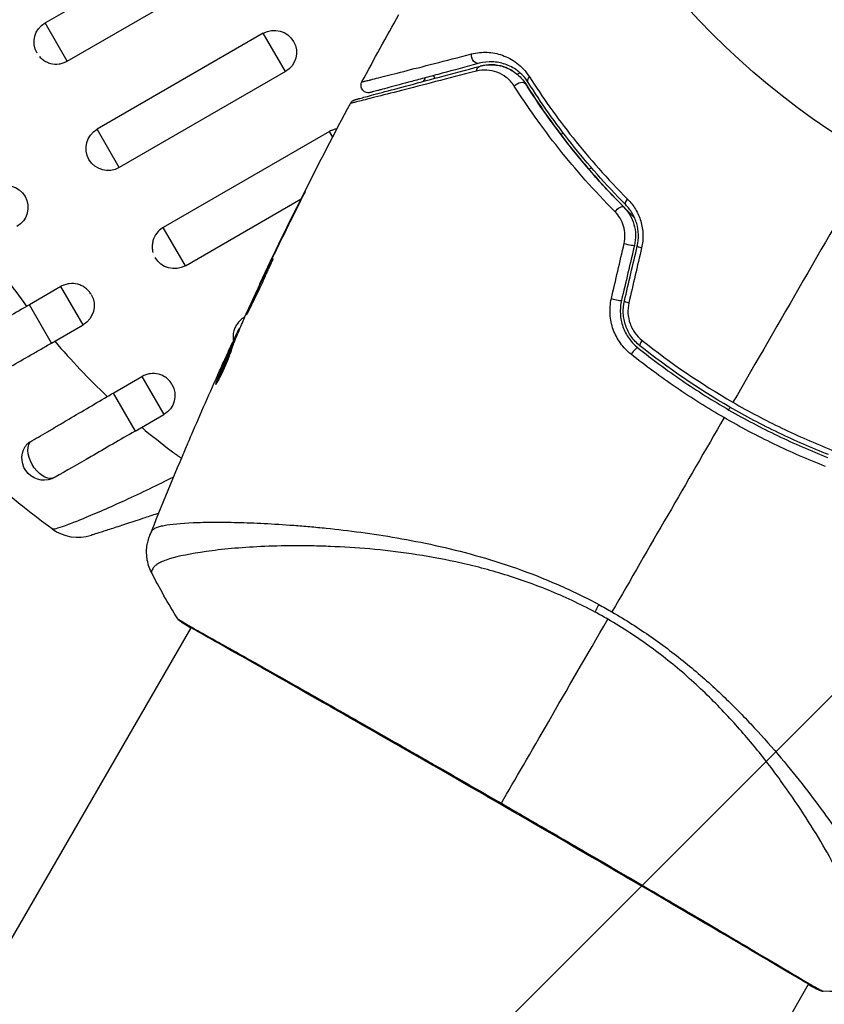
# Model space of a CAD drawing. Units: millimetres. Extents: x -4328 to 5566, y -5789 to 4745.
# Drawn here: x 853 to 907, y 438 to 504 of the extents above; entities that cross this region are included whole.
import ezdxf

# ---------------------------------------------------------------- set-up
doc = ezdxf.new("R2010")
doc.units = ezdxf.units.MM
doc.header["$LTSCALE"] = 20
doc.layers.add('2d', color=230, linetype='Continuous')
doc.layers.add('EN16630-TrainingSpace_Hatch', color=20, linetype='Continuous')

msp = doc.modelspace()

# ---------------------------------------------------------------- hatches: boundary and pattern name
at = {"layer": 'EN16630-TrainingSpace_Hatch'}
h = msp.add_hatch(dxfattribs=at)
h.set_pattern_fill('ANSI31', color=256, scale=100)
h.paths.add_polyline_path([(1406.121, 295.726), (2602.057, 2367.149, 0.414214), (2510.551, 2708.655), (1090.489, 3528.528, 0.414214), (748.982, 3437.022), (-375.045, 1490.15), (-1085.549, 1490.15, 1.195727), (-3635.472, 541.004, 1.195727), (-1085.553, -408.15), (-233.072, -408.15, 0.066443), (-101.934, -390.646), (702.907, -1784.671, 0.21713), (534.094, -1905.079), (143.994, -2580.752), (46.712, -2749.25, 1.048537), (48.008, -4747.005, 1.048537), (1778.763, -3749.25), (1875.045, -3582.484), (2005.792, -3356.024, 2.668487), (2299.348, -2768.034, 0.255075), (2174.639, -2563.573), (1898.646, -2404.229), (4316.19, -2404.229, 0.414214), (4566.19, -2154.229), (4566.19, -1593.929, 0.414214), (4316.19, -1343.929), (2348.839, -1343.929, 0.041357), (2331.219, -1306.591)])

# ---------------------------------------------------------------- linework, layer by layer
at = {"layer": '2d'}
for p, q in [((854.394, 504.254), (862.228, 508.777)), ((855.891, 501.662), (867.15, 508.162)), ((855.891, 501.662), (854.394, 504.254)), ((869.173, 503.549), (857.914, 497.049)), ((870.673, 500.951), (869.173, 503.549)), ((870.673, 500.951), (859.414, 494.451)), ((880.808, 500.504), (880.705, 500.683)), ((886.364, 500.773), (886.548, 500.879)), ((859.414, 494.451), (857.914, 497.049)), ((873.656, 496.893), (862.397, 490.393)), ((873.871, 496.52), (873.656, 496.893)), ((889.504, 496.781), (889.33, 496.681)), ((889.776, 496.938), (889.776, 496.938)), ((891.222, 494.34), (891.398, 494.442)), ((891.694, 494.612), (891.694, 494.612)), ((863.894, 487.8), (871.727, 492.322)), ((871.754, 492.338), (871.754, 492.338)), ((871.657, 492.097), (871.638, 492.108)), ((863.894, 487.8), (862.397, 490.393)), ((869.855, 488.453), (869.836, 488.464)), ((869.408, 487.527), (869.389, 487.538)), ((855.469, 486.393), (853.326, 485.156)), ((856.966, 483.8), (855.469, 486.393)), ((868.934, 486.519), (868.907, 486.534)), ((854.823, 482.563), (853.326, 485.156)), ((867.919, 484.319), (867.877, 484.295)), ((867.894, 484.264), (867.877, 484.295)), ((854.823, 482.563), (856.966, 483.8)), ((867.515, 483.368), (867.454, 483.404)), ((867.579, 483.521), (867.532, 483.548)), ((867.122, 482.409), (867.035, 482.459)), ((867.178, 482.551), (867.093, 482.6)), ((866.853, 482.09), (866.849, 482.092)), ((858.999, 479.169), (860.948, 480.295)), ((860.948, 480.295), (862.435, 477.72)), ((866.049, 479.891), (865.985, 479.927)), ((858.999, 479.169), (860.485, 476.594)), ((860.485, 476.594), (862.435, 477.72)), ((868.38, 470.379), (868.38, 470.379)), ((791.201, 336.702), (864.278, 463.274)), ((864.306, 463.322), (864.306, 463.322)), ((833.03, 312.552), (906.107, 439.124)), ((906.135, 439.172), (906.135, 439.172))]:
    msp.add_line(p, q, dxfattribs=at)
msp.add_circle((937.039, 541), 53, dxfattribs=at)
at = {"layer": '2d', "extrusion": (0, 0, -1)}
for centre, start, end in [((-855.144, 502.955), 330, 60), ((-869.923, 502.25), 60, 240), ((-858.664, 495.75), 240, 60), ((-851.736, 491.75), 60, 240), ((-863.144, 489.099), 240, 330), ((-856.216, 485.099), 150, 240), ((-861.685, 479.019), 150, 240), ((-854.324, 474.769), 240, 31.8909)]:
    msp.add_arc(centre, 1.5, start, end, dxfattribs=at)
at = {"layer": '2d'}
msp.add_arc((856.622, 472.406), 3, 234.15042, 287.55249, dxfattribs=at)
at = {"layer": '2d', "extrusion": (0, 0, -1)}
for centre, major_axis, ratio, start_param, end_param in [((883.674, 501.996), (-0.129, 0.483), 0.77624, 3.141593, 5.23741), ((883.984, 500.837), (-0.129, 0.483), 0.750634, -1.073065, 0), ((887.536, 500.489), (0.422, 0.268), 0.626901, 3.141593, 4.239655), ((886.522, 499.847), (0.422, 0.268), 0.647067, 4.231046, 6.283185), ((894.071, 492.284), (0.355, 0.352), 0.365048, 3.141593, 4.422425), ((893.219, 491.44), (0.355, 0.352), 0.37544, 4.416933, 6.283185), ((854.324, 474.769), (-0.75, 1.299), 0.612363, 3.141593, 5.963238), ((892.41, 465.511), (1.414, 2.646), 0.044447, 4.227565, 4.433381), ((863.912, 464.062), (0.289, 0.408), 0.994416, 2.852327, 3.141554)]:
    msp.add_ellipse(centre, major_axis=major_axis, ratio=ratio, start_param=start_param, end_param=end_param, dxfattribs=at)
at = {"layer": '2d'}
for centre, major_axis, ratio, start_param, end_param in [((893.823, 489.295), (-0.487, 0.114), 0.084811, 1.143201, 3.141593), ((894.991, 489.021), (-0.487, 0.114), 0.095637, 0, 1.180471), ((892.948, 485.574), (-0.487, 0.114), 0.107057, 1.173425, 3.141593), ((894.117, 485.299), (-0.487, 0.114), 0.117624, 0, 1.210531), ((894.99, 482.774), (0.312, 0.391), 0.213783, 1.822719, 3.141593), ((894.241, 481.836), (0.312, 0.391), 0.219733, 0, 1.827195), ((906.98, 439.213), (0.232, 0.443), 0.994441, 3.141718, 3.587639)]:
    msp.add_ellipse(centre, major_axis=major_axis, ratio=ratio, start_param=start_param, end_param=end_param, dxfattribs=at)
for points in [[(875.849, 500.255), (876.671, 501.781), (877.507, 503.3), (878.356, 504.811)], [(855.844, 501.635), (855.86, 501.644), (855.876, 501.653), (855.891, 501.662)], [(868.927, 486.576), (870.881, 490.698), (872.93, 494.775), (875.071, 498.802)], [(910.539, 495.101), (907.334, 489.549), (904.147, 484.029), (900.984, 478.55)], [(871.638, 492.108), (871.029, 490.897), (870.428, 489.683), (869.836, 488.464)], [(869.686, 488.105), (870.182, 489.127), (870.684, 490.145), (871.192, 491.161)], [(862.397, 490.393), (862.382, 490.384), (862.366, 490.374), (862.351, 490.365)], [(850.306, 489.192), (851.19, 487.758), (852.137, 486.378), (853.144, 485.05)], [(892.749, 485.57), (893.036, 486.814), (893.324, 488.059), (893.612, 489.305)], [(894.31, 489.181), (894.018, 487.939), (893.726, 486.699), (893.435, 485.459)], [(893.63, 485.414), (893.921, 486.653), (894.213, 487.893), (894.504, 489.135)], [(894.796, 489.021), (894.508, 487.775), (894.22, 486.53), (893.932, 485.286)], [(869.836, 488.464), (869.677, 488.136), (869.528, 487.827), (869.389, 487.538)], [(869.373, 487.455), (869.432, 487.578), (869.499, 487.72), (869.563, 487.851)], [(869.563, 487.851), (869.604, 487.937), (869.645, 488.022), (869.686, 488.105)], [(867.931, 484.346), (868.405, 485.386), (868.885, 486.422), (869.373, 487.455)], [(853.326, 485.156), (853.266, 485.121), (853.205, 485.085), (853.144, 485.05)], [(867.865, 484.198), (867.879, 484.232), (867.903, 484.283), (867.931, 484.346)], [(867.532, 483.548), (867.528, 483.55), (867.502, 483.502), (867.454, 483.404)], [(867.581, 483.528), (867.579, 483.524), (867.577, 483.522), (867.576, 483.523)], [(867.122, 482.409), (867.13, 482.427), (867.137, 482.443), (867.143, 482.458)], [(867.167, 482.557), (867.199, 482.626), (867.23, 482.695), (867.262, 482.763)], [(894.831, 482.741), (896.765, 481.202), (898.814, 479.803), (900.984, 478.55)], [(866.849, 482.092), (866.701, 481.766), (866.555, 481.441), (866.41, 481.117)], [(864.308, 476.341), (864.93, 477.791), (865.565, 479.236), (866.211, 480.675)], [(865.995, 479.955), (865.995, 479.955), (865.995, 479.955), (865.995, 479.955)], [(858.603, 478.939), (858.735, 479.016), (858.867, 479.093), (858.999, 479.169)], [(900.789, 478.213), (900.756, 478.155), (900.723, 478.098), (900.689, 478.04)], [(900.383, 477.509), (897.834, 473.095), (895.301, 468.708), (892.786, 464.352)], [(860.935, 476.854), (861.591, 476.303), (862.26, 475.771), (862.94, 475.258)], [(861.484, 469.521), (862.305, 471.576), (863.149, 473.621), (864.016, 475.656)], [(862.94, 475.258), (863.139, 475.108), (863.338, 474.96), (863.539, 474.813)], [(863.539, 474.813), (863.569, 474.791), (863.6, 474.769), (863.63, 474.747)], [(854.863, 469.976), (854.23, 470.434), (853.608, 470.907), (852.996, 471.395)], [(861.589, 467.046), (861.589, 467.046), (861.589, 467.046), (861.589, 467.046)], [(863.376, 463.879), (862.73, 464.912), (862.135, 465.964), (861.589, 467.046)], [(892.501, 463.858), (892.36, 463.939), (892.076, 464.1), (891.79, 464.256), (891.647, 464.333)], [(891.907, 464.842), (892.202, 464.683), (892.495, 464.52), (892.786, 464.352)], [(864.262, 463.247), (863.961, 463.43), (863.746, 463.567), (863.623, 463.654)], [(885.298, 451.382), (887.136, 454.564), (889.609, 458.847), (892.501, 463.858)], [(910.719, 438.681), (909.509, 438.613), (908.3, 438.602), (907.083, 438.645)], [(907.083, 438.645), (907.083, 438.645), (907.083, 438.645), (907.083, 438.645)]]:
    msp.add_open_spline(points, degree=3, dxfattribs=at)
for points, knots in [([(854.009, 501.975), (854.012, 501.972), (854.014, 501.97), (854.08, 501.894), (854.152, 501.828), (854.307, 501.709), (854.391, 501.656), (854.566, 501.57), (854.658, 501.536), (854.944, 501.46), (855.142, 501.447), (855.435, 501.486), (855.53, 501.508), (855.698, 501.566), (855.773, 501.598), (855.844, 501.635)], [0.002628018, 0.002628018, 0.002628018, 0.002628018, 0.002637962, 0.002637962, 0.002931068, 0.002931068, 0.003224175, 0.003224175, 0.003517282, 0.003517282, 0.004103496, 0.004103496, 0.004396603, 0.004396603, 0.00463557, 0.00463557, 0.00463557, 0.00463557]), ([(875.849, 500.255), (875.849, 500.255), (875.853, 500.256), (875.867, 500.26), (875.878, 500.263), (875.91, 500.271), (875.931, 500.276), (875.969, 500.286), (875.977, 500.288), (875.994, 500.292), (875.999, 500.293), (876.042, 500.302), (876.104, 500.316), (876.246, 500.351), (876.301, 500.364), (876.428, 500.395), (876.499, 500.413), (876.734, 500.472), (876.919, 500.518), (877.549, 500.678), (878.071, 500.811), (879.288, 501.122), (879.985, 501.301), (881.534, 501.7), (882.379, 501.918), (883.284, 502.152)], [0.03575528, 0.03575528, 0.03575528, 0.03575528, 0.03969316, 0.03969316, 0.04410351, 0.04410351, 0.04851386, 0.04851386, 0.04961645, 0.04961645, 0.05071904, 0.05071904, 0.05292421, 0.05292421, 0.0540268, 0.0540268, 0.05512939, 0.05512939, 0.05733456, 0.05733456, 0.06174491, 0.06174491, 0.06615527, 0.06615527, 0.07056562, 0.07056562, 0.07056562, 0.07056562]), ([(883.284, 502.152), (883.639, 502.243), (883.987, 502.276), (884.506, 502.252), (884.679, 502.231), (885.023, 502.164), (885.196, 502.117), (885.704, 501.936), (886.032, 501.765), (886.499, 501.408), (886.651, 501.272), (886.937, 500.965), (887.072, 500.795), (887.194, 500.603)], [0, 0, 0, 0, 0.001726559, 0.001726559, 0.002589839, 0.002589839, 0.003453118, 0.003453118, 0.005179677, 0.005179677, 0.006042957, 0.006042957, 0.006906237, 0.006906237, 0.006906237, 0.006906237]), ([(887.114, 500.221), (887.007, 500.389), (886.892, 500.536), (886.646, 500.798), (886.516, 500.913), (886.118, 501.213), (885.84, 501.355), (885.412, 501.502), (885.267, 501.54), (884.977, 501.593), (884.832, 501.609), (884.395, 501.624), (884.102, 501.594), (883.803, 501.514)], [0, 0, 0, 0, 0.000810209, 0.000810209, 0.001620418, 0.001620418, 0.003240837, 0.003240837, 0.004051046, 0.004051046, 0.004861255, 0.004861255, 0.006481673, 0.006481673, 0.006481673, 0.006481673]), ([(883.604, 500.983), (882.614, 500.727), (881.693, 500.489), (879.999, 500.052), (879.225, 499.853), (877.845, 499.499), (877.238, 499.344), (876.481, 499.152), (876.257, 499.095), (875.872, 498.998), (875.711, 498.958), (875.454, 498.895), (875.358, 498.871), (875.267, 498.85), (875.246, 498.846), (875.221, 498.841), (875.214, 498.839), (875.17, 498.827), (875.142, 498.82), (875.104, 498.811), (875.092, 498.808), (875.076, 498.804), (875.072, 498.802), (875.071, 498.802)], [0, 0, 0, 0, 0.00458375, 0.00458375, 0.0091675, 0.0091675, 0.01375124, 0.01375124, 0.01604312, 0.01604312, 0.01833499, 0.01833499, 0.02062686, 0.02062686, 0.0217728, 0.0217728, 0.02291874, 0.02291874, 0.02750249, 0.02750249, 0.03208623, 0.03208623, 0.03605725, 0.03605725, 0.03605725, 0.03605725]), ([(875.384, 499.05), (875.384, 499.05), (875.388, 499.052), (875.404, 499.056), (875.416, 499.059), (875.453, 499.069), (875.481, 499.076), (875.524, 499.088), (875.532, 499.09), (875.554, 499.096), (875.574, 499.101), (875.66, 499.125), (875.754, 499.15), (876.006, 499.217), (876.165, 499.26), (876.546, 499.362), (876.768, 499.421), (877.521, 499.623), (878.124, 499.785), (879.498, 500.153), (880.268, 500.359), (881.954, 500.811), (882.87, 501.057), (883.855, 501.32)], [0.03687716, 0.03687716, 0.03687716, 0.03687716, 0.04076651, 0.04076651, 0.04529612, 0.04529612, 0.04982573, 0.04982573, 0.05095814, 0.05095814, 0.05209054, 0.05209054, 0.05435535, 0.05435535, 0.05662015, 0.05662015, 0.05888496, 0.05888496, 0.06341457, 0.06341457, 0.06794418, 0.06794418, 0.0724738, 0.0724738, 0.0724738, 0.0724738]), ([(883.803, 501.514), (882.903, 501.272), (882.064, 501.048), (880.909, 500.738), (880.542, 500.64), (879.851, 500.455), (879.526, 500.368), (878.618, 500.124), (878.098, 499.985), (877.472, 499.817), (877.288, 499.768), (877.055, 499.705), (876.985, 499.687), (876.86, 499.653), (876.806, 499.639), (876.667, 499.601), (876.607, 499.585), (876.567, 499.575), (876.562, 499.573), (876.545, 499.569), (876.538, 499.567), (876.5, 499.557), (876.479, 499.551), (876.447, 499.543), (876.437, 499.54), (876.423, 499.536), (876.419, 499.535), (876.419, 499.535)], [0, 0, 0, 0, 0.00442564, 0.00442564, 0.00663846, 0.00663846, 0.00885128, 0.00885128, 0.01327693, 0.01327693, 0.01548975, 0.01548975, 0.01659616, 0.01659616, 0.01770257, 0.01770257, 0.01991539, 0.01991539, 0.0210218, 0.0210218, 0.02212821, 0.02212821, 0.02655385, 0.02655385, 0.03097949, 0.03097949, 0.03492314, 0.03492314, 0.03492314, 0.03492314]), ([(886.173, 499.965), (886.017, 500.209), (885.834, 500.402), (885.432, 500.714), (885.219, 500.829), (884.779, 500.992), (884.549, 501.04), (884.082, 501.066), (883.846, 501.045), (883.604, 500.983)], [0, 0, 0, 0, 0.00112788, 0.00112788, 0.002255761, 0.002255761, 0.003383641, 0.003383641, 0.004511522, 0.004511522, 0.004511522, 0.004511522]), ([(883.855, 501.32), (884.146, 501.398), (884.431, 501.426), (884.856, 501.406), (884.998, 501.388), (885.276, 501.332), (885.412, 501.293), (885.811, 501.146), (886.068, 501.007), (886.547, 500.631), (886.763, 500.401), (886.945, 500.114)], [0, 0, 0, 0, 0.001221021, 0.001221021, 0.001831532, 0.001831532, 0.002442042, 0.002442042, 0.003663063, 0.003663063, 0.004884084, 0.004884084, 0.004884084, 0.004884084]), ([(886.083, 500.978), (885.876, 501.11), (885.665, 501.207), (885.188, 501.363), (884.919, 501.408), (884.386, 501.422), (884.121, 501.392), (883.855, 501.32)], [0.001898191, 0.001898191, 0.001898191, 0.001898191, 0.003173655, 0.003173655, 0.004760483, 0.004760483, 0.00634731, 0.00634731, 0.00634731, 0.00634731]), ([(880.17, 500.54), (880.161, 500.529), (880.152, 500.519), (880.091, 500.439), (880.044, 500.366), (880.004, 500.289)], [0.0052345717, 0.0052345717, 0.0052345717, 0.0052345717, 0.0052757908, 0.0052757908, 0.0055353617, 0.0055353617, 0.0055353617, 0.0055353617]), ([(887.194, 500.603), (888.067, 499.237), (889.048, 497.849), (891.253, 495.073), (892.477, 493.684), (893.847, 492.307)], [0, 0, 0, 0, 0.00615511, 0.00615511, 0.01231023, 0.01231023, 0.01231023, 0.01231023]), ([(876.419, 499.535), (876.391, 499.528), (876.363, 499.522), (876.307, 499.517), (876.279, 499.517), (876.199, 499.523), (876.146, 499.536), (876.049, 499.576), (876.003, 499.605), (875.923, 499.673), (875.888, 499.715), (875.834, 499.805), (875.814, 499.855), (875.79, 499.958), (875.787, 500.012), (875.798, 500.131), (875.818, 500.197), (875.849, 500.255)], [0, 0, 0, 0, 0.0085509, 0.0085509, 0.0168583, 0.0168583, 0.0326746, 0.0326746, 0.048491, 0.048491, 0.0643073, 0.0643073, 0.0801236, 0.0801236, 0.09594, 0.09594, 0.1158548, 0.1158548, 0.1158548, 0.1158548]), ([(892.989, 491.465), (891.575, 492.885), (890.317, 494.315), (888.059, 497.161), (887.059, 498.579), (886.173, 499.965)], [0, 0, 0, 0, 0.00637549, 0.00637549, 0.01275098, 0.01275098, 0.01275098, 0.01275098]), ([(894.319, 491.055), (894.169, 491.2), (894.02, 491.345), (893.15, 492.21), (892.456, 492.944), (891.154, 494.404), (890.543, 495.133), (889.393, 496.583), (888.855, 497.304), (887.847, 498.728), (887.376, 499.433), (886.945, 500.114)], [0.03841577, 0.03841577, 0.03841577, 0.03841577, 0.03907858, 0.03907858, 0.0423315, 0.0423315, 0.04558442, 0.04558442, 0.04883735, 0.04883735, 0.05209027, 0.05209027, 0.05209027, 0.05209027]), ([(886.945, 500.114), (887.804, 498.758), (888.775, 497.372), (890.971, 494.585), (892.195, 493.184), (893.574, 491.791)], [0, 0, 0, 0, 0.00623929, 0.00623929, 0.01247858, 0.01247858, 0.01247858, 0.01247858]), ([(893.716, 491.932), (892.357, 493.305), (891.143, 494.692), (888.954, 497.466), (887.98, 498.854), (887.114, 500.221)], [0, 0, 0, 0, 0.0061147, 0.0061147, 0.01222939, 0.01222939, 0.01222939, 0.01222939]), ([(875.071, 498.802), (875.097, 498.85), (875.13, 498.894), (875.196, 498.956), (875.226, 498.978), (875.277, 499.009), (875.297, 499.019), (875.339, 499.037), (875.361, 499.045), (875.384, 499.05)], [0.00000183, 0.00000183, 0.00000183, 0.00000183, 0.01617297, 0.01617297, 0.02716319, 0.02716319, 0.03397065, 0.03397065, 0.04090987, 0.04090987, 0.04090987, 0.04090987]), ([(874.16, 497.074), (874.08, 497.06), (874.001, 497.041), (873.831, 496.983), (873.74, 496.942), (873.656, 496.893)], [0.0041537839, 0.0041537839, 0.0041537839, 0.0041537839, 0.0043966027, 0.0043966027, 0.0046897095, 0.0046897095, 0.0046897095, 0.0046897095]), ([(871.192, 491.161), (871.268, 491.312), (871.347, 491.471), (871.467, 491.712), (871.506, 491.792), (871.584, 491.949), (871.622, 492.027), (871.732, 492.248), (871.799, 492.385), (871.909, 492.611), (871.953, 492.703), (871.997, 492.795), (872.008, 492.819), (872.023, 492.851), (872.026, 492.859), (872.024, 492.859), (872.02, 492.852), (872.003, 492.821), (871.991, 492.798), (871.91, 492.646), (871.788, 492.406), (871.638, 492.108)], [0, 0, 0, 0, 0.000535151, 0.000535151, 0.000802726, 0.000802726, 0.001070302, 0.001070302, 0.001605452, 0.001605452, 0.002140603, 0.002140603, 0.002408178, 0.002408178, 0.002675754, 0.002675754, 0.002943329, 0.002943329, 0.003210905, 0.003210905, 0.004281206, 0.004281206, 0.004281206, 0.004281206]), ([(893.847, 492.307), (894.048, 492.106), (894.225, 491.88), (894.451, 491.504), (894.521, 491.372), (894.641, 491.1), (894.693, 490.961), (894.822, 490.533), (894.873, 490.228), (894.894, 489.623), (894.865, 489.319), (894.796, 489.021)], [0, 0, 0, 0, 0.000906856, 0.000906856, 0.001360284, 0.001360284, 0.001813712, 0.001813712, 0.002720568, 0.002720568, 0.003627424, 0.003627424, 0.003627424, 0.003627424]), ([(893.574, 491.791), (893.735, 491.629), (893.878, 491.444), (894.113, 491.044), (894.209, 490.825), (894.34, 490.37), (894.377, 490.132), (894.389, 489.653), (894.365, 489.415), (894.31, 489.181)], [0, 0, 0, 0, 0.000723096, 0.000723096, 0.001446192, 0.001446192, 0.002169288, 0.002169288, 0.002892384, 0.002892384, 0.002892384, 0.002892384]), ([(894.504, 489.135), (894.564, 489.389), (894.59, 489.649), (894.575, 490.166), (894.533, 490.427), (894.425, 490.793), (894.382, 490.912), (894.28, 491.142), (894.222, 491.255), (894.032, 491.573), (893.884, 491.763), (893.716, 491.932)], [0, 0, 0, 0, 0.000786752, 0.000786752, 0.001573503, 0.001573503, 0.001966879, 0.001966879, 0.002360255, 0.002360255, 0.003147007, 0.003147007, 0.003147007, 0.003147007]), ([(893.612, 489.305), (893.658, 489.501), (893.677, 489.699), (893.663, 490.099), (893.63, 490.297), (893.517, 490.674), (893.436, 490.855), (893.238, 491.182), (893.12, 491.332), (892.989, 491.465)], [0, 0, 0, 0, 0.000596874, 0.000596874, 0.001193747, 0.001193747, 0.001790621, 0.001790621, 0.002387495, 0.002387495, 0.002387495, 0.002387495]), ([(862.351, 490.365), (862.2, 490.27), (862.065, 490.148), (861.838, 489.853), (861.749, 489.673), (861.672, 489.39), (861.656, 489.292), (861.643, 489.097), (861.646, 488.999), (861.667, 488.835), (861.68, 488.768), (861.698, 488.702)], [0.00474395, 0.00474395, 0.00474395, 0.00474395, 0.005275791, 0.005275791, 0.005861872, 0.005861872, 0.006154913, 0.006154913, 0.006447953, 0.006447953, 0.006651345, 0.006651345, 0.006651345, 0.006651345]), ([(869.84, 488.292), (869.837, 488.294), (869.829, 488.283), (869.802, 488.237), (869.782, 488.202), (869.708, 488.063), (869.636, 487.923), (869.506, 487.662), (869.458, 487.564), (869.357, 487.359), (869.305, 487.25), (869.194, 487.02), (869.136, 486.9), (869.02, 486.657), (868.961, 486.533), (868.842, 486.282), (868.784, 486.158), (868.67, 485.915), (868.614, 485.794), (868.507, 485.562), (868.456, 485.452), (868.361, 485.243), (868.317, 485.144), (868.237, 484.966), (868.202, 484.886), (868.141, 484.744), (868.115, 484.683), (868.054, 484.536), (868.035, 484.482), (868.04, 484.48)], [0.006580502, 0.006580502, 0.006580502, 0.006580502, 0.006991683, 0.006991683, 0.007402865, 0.007402865, 0.008225229, 0.008225229, 0.008636411, 0.008636411, 0.009047592, 0.009047592, 0.009458774, 0.009458774, 0.009869956, 0.009869956, 0.010281138, 0.010281138, 0.010692319, 0.010692319, 0.011103501, 0.011103501, 0.011514683, 0.011514683, 0.011925865, 0.011925865, 0.012337047, 0.012337047, 0.01315941, 0.01315941, 0.01315941, 0.01315941]), ([(868.04, 484.48), (868.042, 484.478), (868.05, 484.49), (868.077, 484.536), (868.097, 484.572), (868.146, 484.666), (868.175, 484.723), (868.244, 484.86), (868.285, 484.939), (868.416, 485.2), (868.521, 485.41), (868.743, 485.866), (868.862, 486.117), (869.037, 486.49), (869.095, 486.616), (869.208, 486.862), (869.262, 486.981), (869.368, 487.213), (869.419, 487.326), (869.513, 487.534), (869.557, 487.631), (869.639, 487.81), (869.675, 487.89), (869.737, 488.03), (869.763, 488.091), (869.805, 488.189), (869.82, 488.226), (869.839, 488.277), (869.842, 488.291), (869.84, 488.292)], [0, 0, 0, 0, 0.000411281, 0.000411281, 0.000822563, 0.000822563, 0.001233844, 0.001233844, 0.001645125, 0.001645125, 0.002467688, 0.002467688, 0.003290251, 0.003290251, 0.003701532, 0.003701532, 0.004112814, 0.004112814, 0.004524095, 0.004524095, 0.004935376, 0.004935376, 0.005346658, 0.005346658, 0.005757939, 0.005757939, 0.00616922, 0.00616922, 0.006580502, 0.006580502, 0.006580502, 0.006580502]), ([(869.389, 487.538), (869.314, 487.383), (869.246, 487.243), (869.127, 486.996), (869.075, 486.887), (868.993, 486.714), (868.961, 486.647), (868.918, 486.557), (868.907, 486.535), (868.907, 486.534)], [0, 0, 0, 0, 0.000629883, 0.000629883, 0.001259766, 0.001259766, 0.001889648, 0.001889648, 0.002519531, 0.002519531, 0.002519531, 0.002519531]), ([(857.506, 485.865), (857.459, 485.943), (857.405, 486.018), (857.28, 486.16), (857.209, 486.227), (857.053, 486.346), (856.969, 486.398), (856.794, 486.484), (856.702, 486.518), (856.416, 486.595), (856.218, 486.607), (855.926, 486.568), (855.83, 486.546), (855.645, 486.483), (855.554, 486.442), (855.469, 486.393)], [0.002363857, 0.002363857, 0.002363857, 0.002363857, 0.002637962, 0.002637962, 0.002931068, 0.002931068, 0.003224175, 0.003224175, 0.003517282, 0.003517282, 0.004103496, 0.004103496, 0.004396603, 0.004396603, 0.00468971, 0.00468971, 0.00468971, 0.00468971]), ([(853.144, 485.05), (852.683, 484.783), (852.227, 484.518), (851.326, 483.996), (850.88, 483.737), (850.004, 483.229), (849.579, 482.983), (848.759, 482.507), (848.368, 482.281), (847.996, 482.066)], [0, 0, 0, 0, 0.001581489, 0.001581489, 0.003162978, 0.003162978, 0.004744467, 0.004744467, 0.006325957, 0.006325957, 0.006325957, 0.006325957]), ([(894.079, 481.804), (893.807, 482.021), (893.568, 482.27), (893.262, 482.695), (893.169, 482.845), (893.005, 483.155), (892.935, 483.314), (892.816, 483.644), (892.767, 483.815), (892.695, 484.163), (892.672, 484.338), (892.64, 484.865), (892.669, 485.224), (892.749, 485.57)], [0, 0, 0, 0, 0.001056817, 0.001056817, 0.001585225, 0.001585225, 0.002113634, 0.002113634, 0.002642042, 0.002642042, 0.00317045, 0.00317045, 0.004227267, 0.004227267, 0.004227267, 0.004227267]), ([(893.435, 485.459), (893.365, 485.163), (893.339, 484.855), (893.372, 484.251), (893.432, 483.947), (893.582, 483.522), (893.642, 483.385), (893.78, 483.119), (893.859, 482.99), (894.119, 482.626), (894.321, 482.412), (894.553, 482.227)], [0, 0, 0, 0, 0.000919101, 0.000919101, 0.001838201, 0.001838201, 0.002297751, 0.002297751, 0.002757302, 0.002757302, 0.003676402, 0.003676402, 0.003676402, 0.003676402]), ([(894.678, 482.383), (894.459, 482.559), (894.263, 482.766), (894.021, 483.108), (893.948, 483.228), (893.819, 483.478), (893.763, 483.61), (893.67, 483.876), (893.633, 484.012), (893.579, 484.289), (893.562, 484.431), (893.54, 484.857), (893.565, 485.137), (893.63, 485.414)], [0, 0, 0, 0, 0.000853481, 0.000853481, 0.001280221, 0.001280221, 0.001706962, 0.001706962, 0.002133702, 0.002133702, 0.002560443, 0.002560443, 0.003413923, 0.003413923, 0.003413923, 0.003413923]), ([(893.932, 485.286), (893.879, 485.053), (893.859, 484.816), (893.887, 484.338), (893.936, 484.103), (894.056, 483.767), (894.105, 483.656), (894.215, 483.447), (894.277, 483.347), (894.483, 483.06), (894.647, 482.888), (894.831, 482.741)], [0, 0, 0, 0, 0.000712691, 0.000712691, 0.001425382, 0.001425382, 0.001781728, 0.001781728, 0.002138073, 0.002138073, 0.002850764, 0.002850764, 0.002850764, 0.002850764]), ([(867.877, 484.295), (867.792, 484.246), (867.711, 484.188), (867.563, 484.059), (867.496, 483.988), (867.376, 483.833), (867.323, 483.749), (867.235, 483.575), (867.2, 483.485), (867.142, 483.272), (867.124, 483.153), (867.121, 483.033)], [0.002345387, 0.002345387, 0.002345387, 0.002345387, 0.002638505, 0.002638505, 0.002931624, 0.002931624, 0.003224742, 0.003224742, 0.003517861, 0.003517861, 0.003881745, 0.003881745, 0.003881745, 0.003881745]), ([(867.027, 482.111), (867.083, 482.293), (867.145, 482.471), (867.283, 482.82), (867.357, 482.991), (867.574, 483.509), (867.717, 483.855), (867.865, 484.198)], [0, 0, 0, 0, 0.001186164, 0.001186164, 0.002372329, 0.002372329, 0.004744657, 0.004744657, 0.004744657, 0.004744657]), ([(867.454, 483.404), (867.437, 483.369), (867.41, 483.311), (867.334, 483.15), (867.288, 483.05), (867.125, 482.697), (866.99, 482.401), (866.849, 482.092)], [0, 0, 0, 0, 0.000502189, 0.000502189, 0.001004378, 0.001004378, 0.002008757, 0.002008757, 0.002008757, 0.002008757]), ([(867.121, 483.033), (867.119, 482.959), (867.122, 482.886), (867.135, 482.787), (867.139, 482.762), (867.143, 482.736)], [0.0038817452, 0.0038817452, 0.0038817452, 0.0038817452, 0.0041040976, 0.0041040976, 0.004182659, 0.004182659, 0.004182659, 0.004182659]), ([(849.605, 479.55), (850.358, 479.985), (851.192, 480.466), (852.514, 481.23), (852.967, 481.491), (853.656, 481.889), (853.888, 482.023), (854.238, 482.225), (854.354, 482.292), (854.589, 482.427), (854.706, 482.495), (854.823, 482.563)], [0, 0, 0, 0, 0.3615067, 0.3615067, 0.5422601, 0.5422601, 0.6326368, 0.6326368, 0.6778251, 0.6778251, 0.7230135, 0.7230135, 0.7230135, 0.7230135]), ([(855.046, 482.691), (855.605, 482.038), (856.18, 481.399), (857.366, 480.148), (857.978, 479.534), (858.603, 478.939)], [0.034992456, 0.034992456, 0.034992456, 0.034992456, 0.037599981, 0.037599981, 0.040216549, 0.040216549, 0.040216549, 0.040216549]), ([(867.035, 482.459), (866.853, 482.041), (866.675, 481.621), (866.413, 480.987), (866.327, 480.776), (866.154, 480.353), (866.063, 480.143), (865.985, 479.927)], [0, 0, 0, 0, 0.002943213, 0.002943213, 0.004414819, 0.004414819, 0.005886426, 0.005886426, 0.005886426, 0.005886426]), ([(866.128, 480.025), (866.192, 480.19), (866.261, 480.351), (866.414, 480.725), (866.5, 480.937), (866.762, 481.571), (866.94, 481.991), (867.122, 482.409)], [0.000338811, 0.000338811, 0.000338811, 0.000338811, 0.001471609, 0.001471609, 0.002943218, 0.002943218, 0.005886436, 0.005886436, 0.005886436, 0.005886436]), ([(866.211, 480.675), (866.349, 480.984), (866.481, 481.277), (866.732, 481.827), (866.844, 482.071), (866.941, 482.282)], [0, 0, 0, 0, 0.00101414, 0.00101414, 0.002028279, 0.002028279, 0.002028279, 0.002028279]), ([(866.941, 482.282), (866.98, 482.366), (867.012, 482.434), (867.062, 482.539), (867.079, 482.574), (867.104, 482.621), (867.086, 482.576), (867.035, 482.459)], [0, 0, 0, 0, 0.00040527, 0.00040527, 0.000810539, 0.000810539, 0.001621079, 0.001621079, 0.001621079, 0.001621079]), ([(907.457, 475.006), (906.316, 475.452), (905.187, 475.943), (903.509, 476.75), (902.951, 477.032), (901.847, 477.615), (901.303, 477.917), (898.618, 479.468), (896.591, 480.856), (894.678, 482.383)], [0, 0, 0, 0, 0.00374303, 0.00374303, 0.00561455, 0.00561455, 0.00748606, 0.00748606, 0.01497212, 0.01497212, 0.01497212, 0.01497212]), ([(865.949, 479.77), (865.956, 479.765), (865.976, 479.784), (866.033, 479.864), (866.072, 479.927), (866.164, 480.089), (866.218, 480.189), (866.333, 480.415), (866.395, 480.543), (866.518, 480.809), (866.58, 480.95), (866.698, 481.226), (866.754, 481.365), (866.855, 481.621), (866.9, 481.742), (866.975, 481.951), (867.005, 482.041), (867.027, 482.111)], [0.000653992, 0.000653992, 0.000653992, 0.000653992, 0.001105677, 0.001105677, 0.001557361, 0.001557361, 0.002009045, 0.002009045, 0.002460729, 0.002460729, 0.002912414, 0.002912414, 0.003364098, 0.003364098, 0.003815782, 0.003815782, 0.004267466, 0.004267466, 0.004267466, 0.004267466]), ([(900.383, 477.509), (899.278, 478.147), (898.185, 478.834), (896.079, 480.27), (895.062, 481.021), (894.079, 481.804)], [0.007671513, 0.007671513, 0.007671513, 0.007671513, 0.01147923, 0.01147923, 0.015286947, 0.015286947, 0.015286947, 0.015286947]), ([(894.553, 482.227), (895.513, 481.461), (896.506, 480.726), (898.564, 479.321), (899.634, 478.649), (901.794, 477.403), (902.89, 476.825), (905.114, 475.757), (906.241, 475.267), (907.384, 474.819)], [0, 0, 0, 0, 0.00375982, 0.00375982, 0.00751965, 0.00751965, 0.01127947, 0.01127947, 0.01503929, 0.01503929, 0.01503929, 0.01503929]), ([(862.977, 479.78), (862.931, 479.859), (862.876, 479.934), (862.752, 480.075), (862.681, 480.141), (862.527, 480.257), (862.443, 480.309), (862.269, 480.393), (862.178, 480.426), (861.893, 480.5), (861.696, 480.511), (861.404, 480.471), (861.31, 480.448), (861.124, 480.385), (861.033, 480.344), (860.948, 480.295)], [0.002358884, 0.002358884, 0.002358884, 0.002358884, 0.002637962, 0.002637962, 0.002931068, 0.002931068, 0.003224175, 0.003224175, 0.003517282, 0.003517282, 0.004103496, 0.004103496, 0.004396603, 0.004396603, 0.00468971, 0.00468971, 0.00468971, 0.00468971]), ([(865.985, 479.927), (865.968, 479.879), (865.956, 479.841), (865.944, 479.788), (865.943, 479.773), (865.949, 479.77)], [0, 0, 0, 0, 0.0003269962, 0.0003269962, 0.0006539924, 0.0006539924, 0.0006539924, 0.0006539924]), ([(853.362, 475.858), (853.739, 476.079), (854.135, 476.311), (854.755, 476.675), (854.967, 476.799), (855.398, 477.053), (855.619, 477.183), (856.289, 477.577), (856.743, 477.844), (857.664, 478.386), (858.133, 478.662), (858.603, 478.939)], [0, 0, 0, 0, 0.001620157, 0.001620157, 0.002430236, 0.002430236, 0.003240315, 0.003240315, 0.004860472, 0.004860472, 0.00648063, 0.00648063, 0.00648063, 0.00648063]), ([(900.984, 478.55), (901.522, 478.239), (902.068, 477.937), (903.176, 477.352), (903.735, 477.07), (905.416, 476.26), (906.548, 475.766), (907.69, 475.317)], [0.007483846, 0.007483846, 0.007483846, 0.007483846, 0.009340944, 0.009340944, 0.011198043, 0.011198043, 0.014912239, 0.014912239, 0.014912239, 0.014912239]), ([(852.996, 471.395), (852.24, 471.998), (851.5, 472.624), (850.121, 473.862), (849.483, 474.467), (848.242, 475.704), (847.64, 476.338), (846.895, 477.163), (846.737, 477.341), (846.58, 477.52)], [0.00391904, 0.00391904, 0.00391904, 0.00391904, 0.006857129, 0.006857129, 0.009513905, 0.009513905, 0.012170681, 0.012170681, 0.012894401, 0.012894401, 0.012894401, 0.012894401]), ([(907.254, 474.197), (906.077, 474.66), (904.916, 475.167), (902.625, 476.27), (901.496, 476.867), (900.383, 477.509)], [0, 0, 0, 0, 0.003835757, 0.003835757, 0.007671513, 0.007671513, 0.007671513, 0.007671513]), ([(860.485, 476.594), (859.478, 476.012), (858.455, 475.422), (856.634, 474.37), (855.801, 473.89), (855.074, 473.47)], [0, 0, 0, 0, 0.3491014, 0.3491014, 0.6678008, 0.6678008, 0.6678008, 0.6678008]), ([(864.016, 475.656), (864.039, 475.712), (864.064, 475.771), (864.157, 475.989), (864.231, 476.161), (864.308, 476.341)], [0.0043831083, 0.0043831083, 0.0043831083, 0.0043831083, 0.0046081794, 0.0046081794, 0.0051931773, 0.0051931773, 0.0051931773, 0.0051931773]), ([(853.362, 475.858), (853.293, 475.817), (853.233, 475.772), (853.13, 475.672), (853.086, 475.619), (853.05, 475.561)], [0, 0, 0, 0, 0.0002930185, 0.0002930185, 0.0005694799, 0.0005694799, 0.0005694799, 0.0005694799]), ([(854.863, 469.976), (854.877, 469.966), (854.906, 469.963), (854.998, 469.973), (855.059, 469.985), (855.288, 470.045), (855.501, 470.113), (855.909, 470.26), (856.061, 470.316), (856.386, 470.441), (856.56, 470.51), (856.931, 470.659), (857.128, 470.74), (857.545, 470.914), (857.766, 471.008), (858.453, 471.303), (858.939, 471.519), (859.963, 471.984), (860.506, 472.237), (861.6, 472.759), (862.155, 473.03), (862.848, 473.377), (862.98, 473.443), (863.112, 473.509)], [0, 0, 0, 0, 0.00096475, 0.00096475, 0.0019295, 0.0019295, 0.00385901, 0.00385901, 0.00482376, 0.00482376, 0.00578851, 0.00578851, 0.00675326, 0.00675326, 0.00771801, 0.00771801, 0.00964751, 0.00964751, 0.01157702, 0.01157702, 0.01350652, 0.01350652, 0.01395529, 0.01395529, 0.01395529, 0.01395529]), ([(862.096, 471.04), (861.772, 470.931), (861.452, 470.823), (860.736, 470.585), (860.347, 470.456), (859.797, 470.276), (859.618, 470.218), (859.28, 470.108), (859.12, 470.056), (858.669, 469.91), (858.406, 469.826), (857.969, 469.687), (857.805, 469.634), (857.639, 469.582), (857.596, 469.568), (857.54, 469.55), (857.526, 469.546), (857.526, 469.546)], [0.003104228, 0.003104228, 0.003104228, 0.003104228, 0.004155192, 0.004155192, 0.005540256, 0.005540256, 0.006232788, 0.006232788, 0.006925321, 0.006925321, 0.008310385, 0.008310385, 0.009695449, 0.009695449, 0.010387981, 0.010387981, 0.011080513, 0.011080513, 0.011080513, 0.011080513]), ([(861.615, 469.813), (861.634, 469.855), (861.666, 469.894), (861.756, 469.969), (861.814, 470.005), (861.955, 470.071), (862.039, 470.102), (862.23, 470.158), (862.337, 470.184), (862.933, 470.303), (863.593, 470.365), (864.844, 470.415), (865.304, 470.425), (866.31, 470.429), (866.848, 470.423), (868.564, 470.38), (869.839, 470.321), (871.591, 470.188), (871.949, 470.159), (872.682, 470.094), (873.057, 470.059), (874.195, 469.942), (874.975, 469.852), (876.575, 469.635), (877.395, 469.51), (879.077, 469.217), (879.937, 469.05), (881.701, 468.661), (882.604, 468.437), (884.454, 467.92), (885.384, 467.632), (887.248, 466.977), (888.183, 466.61), (889.589, 465.993), (890.059, 465.776), (890.989, 465.325), (891.45, 465.089), (891.907, 464.842)], [-0.00000006, -0.00000006, -0.00000006, -0.00000006, 0.00155509, 0.00155509, 0.00311024, 0.00311024, 0.00466539, 0.00466539, 0.00622054, 0.00622054, 0.01244115, 0.01244115, 0.01555145, 0.01555145, 0.01866175, 0.01866175, 0.02488235, 0.02488235, 0.0264375, 0.0264375, 0.02799265, 0.02799265, 0.03110295, 0.03110295, 0.03421326, 0.03421326, 0.03732356, 0.03732356, 0.04043386, 0.04043386, 0.04354416, 0.04354416, 0.04665446, 0.04665446, 0.04820961, 0.04820961, 0.04976476, 0.04976476, 0.04976476, 0.04976476]), ([(861.482, 469.517), (861.486, 469.527), (861.5, 469.557), (861.532, 469.629), (861.545, 469.656), (861.568, 469.706), (861.577, 469.725), (861.595, 469.765), (861.605, 469.788), (861.615, 469.813)], [0.005435117, 0.005435117, 0.005435117, 0.005435117, 0.008149875, 0.008149875, 0.009508197, 0.009508197, 0.010187358, 0.010187358, 0.01086652, 0.01086652, 0.01086652, 0.01086652]), ([(861.589, 467.046), (861.443, 467.335), (861.343, 467.652), (861.274, 468.13), (861.264, 468.291), (861.269, 468.606), (861.285, 468.763), (861.331, 469.027), (861.358, 469.142), (861.398, 469.279), (861.41, 469.317), (861.435, 469.391), (861.447, 469.424), (861.467, 469.478), (861.475, 469.499), (861.482, 469.516)], [0, 0, 0, 0, 0.0971851, 0.0971851, 0.1452694, 0.1452694, 0.1923029, 0.1923029, 0.228238, 0.228238, 0.2439373, 0.2439373, 0.2635728, 0.2635728, 0.2847725, 0.2847725, 0.2847725, 0.2847725]), ([(861.482, 469.517), (861.482, 469.517), (861.482, 469.517), (861.482, 469.517), (861.482, 469.517), (861.482, 469.517)], [0.005429455217, 0.005429455217, 0.005429455217, 0.005429455217, 0.0054332298, 0.0054332298, 0.005435116917, 0.005435116917, 0.005435116917, 0.005435116917]), ([(891.647, 464.333), (891.132, 464.609), (890.611, 464.869), (889.558, 465.361), (889.026, 465.594), (887.439, 466.244), (886.384, 466.614), (884.807, 467.089), (884.283, 467.235), (883.237, 467.503), (882.714, 467.627), (881.176, 467.96), (880.181, 468.136), (877.276, 468.563), (875.446, 468.714), (873.293, 468.798), (872.868, 468.81), (872.04, 468.824), (871.636, 468.827), (870.455, 468.823), (869.709, 468.802), (868.299, 468.737), (867.636, 468.691), (866.706, 468.608), (866.408, 468.577), (865.832, 468.512), (865.557, 468.477), (864.25, 468.294), (863.422, 468.123), (862.518, 467.842), (862.273, 467.744), (861.997, 467.59), (861.92, 467.537), (861.797, 467.434), (861.751, 467.386), (861.692, 467.279), (861.669, 467.241), (861.633, 467.174), (861.62, 467.144), (861.591, 467.078), (861.585, 467.054), (861.589, 467.046)], [0.00108513, 0.00108513, 0.00108513, 0.00108513, 0.00283845, 0.00283845, 0.00459176, 0.00459176, 0.0080984, 0.0080984, 0.00985172, 0.00985172, 0.01160504, 0.01160504, 0.01511167, 0.01511167, 0.02212494, 0.02212494, 0.02387826, 0.02387826, 0.02563158, 0.02563158, 0.02913822, 0.02913822, 0.03264485, 0.03264485, 0.03439817, 0.03439817, 0.03615149, 0.03615149, 0.04316476, 0.04316476, 0.0466714, 0.0466714, 0.04842471, 0.04842471, 0.05017803, 0.05017803, 0.05193135, 0.05193135, 0.05368467, 0.05368467, 0.05673284, 0.05673284, 0.05673284, 0.05673284]), ([(892.786, 464.352), (893.708, 463.819), (894.592, 463.25), (896.293, 462.061), (897.112, 461.441), (898.686, 460.15), (899.445, 459.474), (900.872, 458.123), (901.546, 457.443), (902.827, 456.081), (903.433, 455.398), (904.592, 454.038), (905.145, 453.359), (906.703, 451.374), (907.616, 450.108), (908.847, 448.321), (909.233, 447.743), (909.958, 446.629), (910.298, 446.091), (911.232, 444.573), (911.745, 443.681), (912.352, 442.537), (912.526, 442.189), (912.816, 441.56), (912.932, 441.278), (913.096, 440.799), (913.146, 440.6), (913.168, 440.361), (913.167, 440.291), (913.147, 440.173), (913.129, 440.125), (913.102, 440.087)], [0.05076767, 0.05076767, 0.05076767, 0.05076767, 0.05394202, 0.05394202, 0.05711637, 0.05711637, 0.06029071, 0.06029071, 0.06346506, 0.06346506, 0.06663941, 0.06663941, 0.06981375, 0.06981375, 0.07616245, 0.07616245, 0.0793368, 0.0793368, 0.08251114, 0.08251114, 0.08885984, 0.08885984, 0.09203418, 0.09203418, 0.09520853, 0.09520853, 0.09838288, 0.09838288, 0.09997005, 0.09997005, 0.10155723, 0.10155723, 0.10155723, 0.10155723]), ([(863.376, 463.879), (863.376, 463.88), (863.376, 463.88), (863.377, 463.883), (863.418, 463.858), (863.576, 463.756), (863.694, 463.679), (864.01, 463.491), (864.208, 463.377), (864.565, 463.174), (864.695, 463.101), (864.971, 462.946), (865.118, 462.864), (865.586, 462.602), (865.933, 462.408), (866.696, 461.981), (867.113, 461.747), (868.016, 461.24), (868.506, 460.965), (870.047, 460.097), (871.18, 459.455), (872.729, 458.576), (873.046, 458.396), (873.692, 458.028), (874.022, 457.84), (875.021, 457.272), (875.702, 456.884), (877.095, 456.089), (877.806, 455.683), (878.895, 455.061), (879.262, 454.851), (880.003, 454.426), (880.379, 454.211), (882.262, 453.131), (883.777, 452.26), (885.298, 451.382)], [0.07923749, 0.07923749, 0.07923749, 0.07923749, 0.07938588, 0.07938588, 0.08203774, 0.08203774, 0.08468959, 0.08468959, 0.08734145, 0.08734145, 0.08866737, 0.08866737, 0.0899933, 0.0899933, 0.09264516, 0.09264516, 0.09529701, 0.09529701, 0.09794886, 0.09794886, 0.10325257, 0.10325257, 0.1045785, 0.1045785, 0.10590443, 0.10590443, 0.10855628, 0.10855628, 0.11120814, 0.11120814, 0.11253406, 0.11253406, 0.11385999, 0.11385999, 0.1191637, 0.1191637, 0.1191637, 0.1191637]), ([(863.623, 463.653), (863.585, 463.68), (863.556, 463.702), (863.519, 463.729), (863.508, 463.737), (863.488, 463.754), (863.48, 463.759), (863.46, 463.778), (863.452, 463.785), (863.432, 463.806), (863.423, 463.815), (863.403, 463.841), (863.389, 463.858), (863.376, 463.879)], [0, 0, 0, 0, 0.1255639, 0.1255639, 0.1881372, 0.1881372, 0.2195206, 0.2195206, 0.2356823, 0.2356823, 0.2443442, 0.2443442, 0.2537028, 0.2537028, 0.2537028, 0.2537028]), ([(906.748, 438.77), (906.723, 438.783), (906.694, 438.798), (906.563, 438.867), (906.427, 438.941), (905.777, 439.312), (905.006, 439.77), (902.795, 441.079), (901.241, 441.996), (897.68, 444.084), (895.641, 445.275), (891.315, 447.796), (888.974, 449.157), (884.294, 451.863), (881.895, 453.244), (877.359, 455.845), (875.163, 457.1), (871.252, 459.33), (869.486, 460.332), (866.614, 461.955), (865.471, 462.595), (864.334, 463.24), (864.046, 463.407), (863.794, 463.562), (863.748, 463.59), (863.695, 463.624), (863.682, 463.632), (863.632, 463.664), (863.604, 463.681), (863.575, 463.699), (863.567, 463.704), (863.567, 463.704)], [0, 0, 0, 0, 0.079186, 0.079186, 0.316987, 0.316987, 1.03639, 1.03639, 1.866693, 1.866693, 2.678234, 2.678234, 3.490515, 3.490515, 4.303406, 4.303406, 5.115089, 5.115089, 5.927843, 5.927843, 6.739687, 6.739687, 7.136474, 7.136474, 7.240132, 7.240132, 7.279464, 7.279464, 7.397503, 7.397503, 7.469809, 7.469809, 7.469809, 7.469809]), ([(910.719, 438.681), (910.721, 438.681), (910.723, 438.682), (910.74, 438.692), (910.766, 438.725), (910.824, 438.808), (910.842, 438.84), (910.88, 438.905), (910.897, 438.93), (910.925, 438.984), (910.937, 439.015), (910.982, 439.184), (910.995, 439.373), (910.959, 439.73), (910.94, 439.863), (910.883, 440.153), (910.847, 440.311), (910.624, 441.161), (910.319, 442.02), (909.673, 443.542), (909.427, 444.088), (908.867, 445.256), (908.553, 445.88), (907.519, 447.822), (906.709, 449.213), (905.281, 451.412), (904.767, 452.163), (903.93, 453.315), (903.64, 453.703), (903.042, 454.477), (902.734, 454.865), (901.779, 456.026), (901.101, 456.799), (900.008, 457.95), (899.632, 458.333), (898.851, 459.094), (898.444, 459.474), (897.194, 460.586), (896.318, 461.292), (894.94, 462.298), (894.47, 462.625), (893.505, 463.258), (893.012, 463.563), (892.501, 463.858)], [0.16993444, 0.16993444, 0.16993444, 0.16993444, 0.17051597, 0.17051597, 0.17403725, 0.17403725, 0.17579789, 0.17579789, 0.17667821, 0.17667821, 0.17755853, 0.17755853, 0.18107982, 0.18107982, 0.18284046, 0.18284046, 0.1846011, 0.1846011, 0.19164367, 0.19164367, 0.19516496, 0.19516496, 0.19868624, 0.19868624, 0.20572881, 0.20572881, 0.2092501, 0.2092501, 0.21101074, 0.21101074, 0.21277138, 0.21277138, 0.21629267, 0.21629267, 0.21805331, 0.21805331, 0.21981395, 0.21981395, 0.22333524, 0.22333524, 0.22509588, 0.22509588, 0.22685652, 0.22685652, 0.22685652, 0.22685652]), ([(885.298, 451.382), (885.964, 450.998), (886.63, 450.612), (887.633, 450.032), (887.968, 449.837), (888.632, 449.452), (888.962, 449.26), (890.601, 448.308), (891.877, 447.565), (893.739, 446.478), (894.351, 446.121), (895.555, 445.417), (896.138, 445.075), (897.834, 444.081), (898.894, 443.459), (900.376, 442.587), (900.854, 442.305), (901.757, 441.771), (902.183, 441.519), (903.386, 440.805), (904.089, 440.386), (904.843, 439.937), (904.987, 439.851), (905.262, 439.688), (905.392, 439.61), (905.759, 439.392), (905.976, 439.265), (906.353, 439.045), (906.513, 438.953), (906.78, 438.806), (906.886, 438.752), (906.96, 438.714)], [0.1191637, 0.1191637, 0.1191637, 0.1191637, 0.12148322, 0.12148322, 0.12264298, 0.12264298, 0.12380274, 0.12380274, 0.12844178, 0.12844178, 0.1307613, 0.1307613, 0.13308082, 0.13308082, 0.13771986, 0.13771986, 0.14003938, 0.14003938, 0.1423589, 0.1423589, 0.14699794, 0.14699794, 0.1481577, 0.1481577, 0.14931746, 0.14931746, 0.15163698, 0.15163698, 0.1539565, 0.1539565, 0.15627602, 0.15627602, 0.15627602, 0.15627602]), ([(907.083, 438.645), (907.06, 438.646), (907.039, 438.648), (907.006, 438.654), (906.993, 438.656), (906.969, 438.662), (906.959, 438.665), (906.935, 438.672), (906.926, 438.676), (906.895, 438.687), (906.882, 438.693), (906.817, 438.721), (906.75, 438.752), (906.51, 438.868), (906.321, 438.967), (906.09, 439.094)], [0, 0, 0, 0, 0.0088443, 0.0088443, 0.0176685, 0.0176685, 0.029837, 0.029837, 0.0544416, 0.0544416, 0.1281323, 0.1281323, 0.3492845, 0.3492845, 0.6477417, 0.6477417, 0.6477417, 0.6477417]), ([(906.835, 438.723), (906.835, 438.723), (906.832, 438.725), (906.813, 438.735), (906.785, 438.75), (906.747, 438.77)], [0.1447439, 0.1447439, 0.1447439, 0.1447439, 0.1884014, 0.1884014, 0.3148393, 0.3148393, 0.3148393, 0.3148393]), ([(906.96, 438.714), (907.045, 438.67), (907.086, 438.647), (907.083, 438.645), (907.083, 438.645), (907.083, 438.645)], [0.156276015, 0.156276015, 0.156276015, 0.156276015, 0.158920015, 0.158920015, 0.159055401, 0.159055401, 0.159055401, 0.159055401])]:
    msp.add_open_spline(points, degree=3, knots=knots, dxfattribs=at)

doc.saveas('drawing.dxf')
